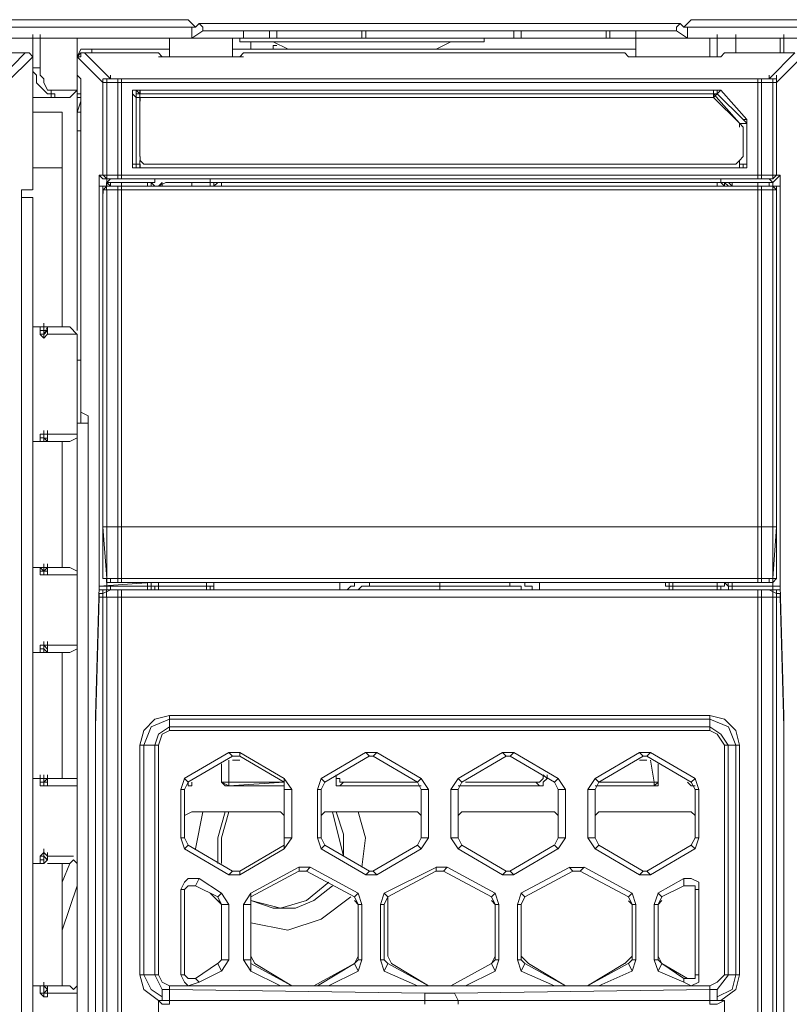
# Model space of a CAD drawing. Units: millimetres. Extents: x 0.38 to 6.48, y 2.23 to 7.3.
# Drawn here: x 0.56 to 0.73, y 3.72 to 3.94 of the extents above; entities that cross this region are included whole.
import ezdxf

# ---------------------------------------------------------------- set-up
doc = ezdxf.new("R2010")
doc.units = ezdxf.units.MM
doc.layers.add('Dahua', color=7, linetype='Continuous')

# ---------------------------------------------------------------- blocks, each defined once
blk = doc.blocks.new('IVSS7012_F')
at = {"lineweight": 0}
for points in [[(0.3951, 3.93942), (0.91176, 3.93942), (0.91176, 3.94359), (0.8826, 3.94359)], [(0.59677, 3.94192), (0.5951, 3.94359), (0.5351, 3.94359), (0.53343, 3.94192)], [(0.7701, 3.94192), (0.76843, 3.94359), (0.70843, 3.94359), (0.70677, 3.94192)], [(0.53427, 3.93942), (0.53427, 3.94192), (0.59593, 3.94192), (0.59593, 3.93942)], [(0.59594, 3.94192), (0.59677, 3.94192), (0.5976, 3.94276)], [(0.59843, 3.94109), (0.59843, 3.94192), (0.59759, 3.94275)], [(0.5976, 3.94276), (0.70593, 3.94276)], [(0.70593, 3.94275), (0.70509, 3.94192), (0.70509, 3.94109)], [(0.70593, 3.94276), (0.70677, 3.94192), (0.7076, 3.94192)], [(0.7076, 3.93942), (0.7076, 3.94192), (0.76927, 3.94192), (0.76927, 3.93942)], [(0.56176, 3.93942), (0.56176, 3.93276), (0.5601, 3.93276), (0.5601, 3.93942), (0.55593, 3.93942), (0.54093, 3.93942), (0.54093, 3.93526), (0.54093, 3.93942)], [(0.5601, 3.93942), (0.5601, 3.94026)], [(0.5601, 3.93942), (0.5701, 3.93942), (0.5701, 3.92776)], [(0.56259, 3.93942), (0.56176, 3.93942)], [(0.56177, 3.93942), (0.56177, 3.94026)], [(0.57093, 3.93942), (0.5701, 3.93942)], [(0.58843, 3.93526), (0.59093, 3.93526), (0.59093, 3.93942)], [(0.59594, 3.93942), (0.59844, 3.94109)], [(0.59843, 3.94109), (0.7051, 3.94109)], [(0.6051, 3.93942), (0.6051, 3.93526), (0.6076, 3.93526)], [(0.60677, 3.93942), (0.60594, 3.93942)], [(0.60676, 3.93526), (0.6076, 3.93609), (0.69343, 3.93609), (0.69426, 3.93526), (0.69593, 3.93526), (0.69593, 3.94109)], [(0.6076, 3.93942), (0.6076, 3.94109)], [(0.61343, 3.94109), (0.61343, 3.93942)], [(0.6151, 3.93942), (0.6151, 3.94109)], [(0.63426, 3.93942), (0.63426, 3.94109)], [(0.6351, 3.93942), (0.6351, 3.94109)], [(0.66843, 3.94109), (0.66843, 3.93942)], [(0.6701, 3.93942), (0.6701, 3.94109)], [(0.68926, 3.93942), (0.68926, 3.94109)], [(0.6901, 3.93942), (0.6901, 3.94109)], [(0.7051, 3.94109), (0.7076, 3.93942)], [(0.7126, 3.93942), (0.7126, 3.93526)], [(0.71427, 3.94026), (0.71427, 3.93942), (0.71343, 3.93942)], [(0.7351, 3.93942), (0.7351, 3.93276), (0.73343, 3.93276), (0.73343, 3.93942), (0.72926, 3.93942), (0.71427, 3.93942), (0.71427, 3.93526), (0.71427, 3.93942)], [(0.71843, 3.93942), (0.71843, 3.94026)], [(0.71843, 3.93942), (0.71843, 3.93609)], [(0.72843, 3.93942), (0.72843, 3.93609)], [(0.72926, 3.94026), (0.72926, 3.93942), (0.72926, 3.93609)], [(0.57177, 3.93692), (0.57094, 3.93692), (0.5701, 3.93526)], [(0.57176, 3.93692), (0.59093, 3.93692)], [(0.57343, 3.93692), (0.57343, 3.93609)], [(0.6051, 3.93692), (0.69593, 3.93692)], [(0.60677, 3.93859), (0.6076, 3.93859)], [(0.66093, 3.93859), (0.6076, 3.93859)], [(0.60926, 3.93692), (0.60926, 3.93859)], [(0.61427, 3.93859), (0.6176, 3.93692)], [(0.6151, 3.93776), (0.61427, 3.93776), (0.61427, 3.93692)], [(0.65094, 3.93692), (0.65427, 3.93859)], [(0.66094, 3.93859), (0.66177, 3.93859)], [(0.54176, 3.93526), (0.54176, 3.93609), (0.55843, 3.93609), (0.5526, 3.93026)], [(0.55427, 3.92942), (0.5601, 3.93526), (0.5601, 3.90526)], [(0.5701, 3.93526), (0.57093, 3.93609)], [(0.57177, 3.93609), (0.57093, 3.93609), (0.57093, 3.93526), (0.5701, 3.93526)], [(0.5751, 3.90859), (0.57593, 3.90859), (0.57677, 3.90859), (0.57927, 3.90859), (0.72426, 3.90859), (0.72677, 3.90859), (0.7276, 3.90859), (0.7276, 3.92942), (0.72677, 3.92942), (0.72426, 3.92942), (0.57927, 3.92942), (0.57677, 3.92942), (0.57593, 3.92942), (0.5701, 3.93526), (0.5701, 3.93109), (0.57093, 3.93026), (0.57093, 3.85776)], [(0.5701, 3.87359), (0.5701, 3.92276), (0.5701, 3.93526)], [(0.5776, 3.93026), (0.57176, 3.93609), (0.58843, 3.93609), (0.58927, 3.93526)], [(0.58926, 3.93526), (0.5901, 3.93526)], [(0.5901, 3.93526), (0.60593, 3.93526)], [(0.60676, 3.93525), (0.60593, 3.93525)], [(0.6951, 3.93525), (0.69426, 3.93525)], [(0.6951, 3.93526), (0.71343, 3.93526)], [(0.71343, 3.93526), (0.7151, 3.93526)], [(0.7151, 3.93526), (0.71593, 3.93609), (0.73176, 3.93609), (0.72593, 3.93026)], [(0.7276, 3.92942), (0.73343, 3.93526), (0.73343, 3.90526)], [(0.5651, 3.92608), (0.56426, 3.92608), (0.56426, 3.92691), (0.56343, 3.92691), (0.56176, 3.92858), (0.56093, 3.92941), (0.56093, 3.93108), (0.5601, 3.93191), (0.5601, 3.93275)], [(0.56176, 3.93275), (0.56176, 3.93109), (0.56259, 3.93025), (0.56259, 3.92942), (0.56343, 3.92775)], [(0.57593, 3.92942), (0.57593, 3.93025)], [(0.57677, 3.93026), (0.57594, 3.93026)], [(0.57676, 3.93025), (0.5776, 3.93025)], [(0.57677, 3.92942), (0.57677, 3.93025), (0.5776, 3.93025)], [(0.72593, 3.93109), (0.72593, 3.93026), (0.72343, 3.93026), (0.5801, 3.93026), (0.5776, 3.93026), (0.5776, 3.93109)], [(0.5776, 3.93026), (0.5776, 3.93109)], [(0.5776, 3.93026), (0.5776, 3.93109)], [(0.57927, 3.92942), (0.57927, 3.93025), (0.5801, 3.93025)], [(0.5801, 3.90776), (0.5801, 3.93026)], [(0.72343, 3.90776), (0.72343, 3.93026)], [(0.72427, 3.92942), (0.72427, 3.93025), (0.72343, 3.93025)], [(0.72677, 3.93026), (0.72593, 3.93026)], [(0.72677, 3.92942), (0.72677, 3.93025), (0.72593, 3.93025)], [(0.7276, 3.93025), (0.72676, 3.93025)], [(0.7276, 3.93026), (0.7276, 3.93109)], [(0.7276, 3.92942), (0.7276, 3.93025)], [(0.57593, 3.90859), (0.57593, 3.92942)], [(0.57677, 3.90859), (0.57677, 3.92942)], [(0.57927, 3.92942), (0.57927, 3.90859)], [(0.72426, 3.90859), (0.72426, 3.92942)], [(0.72677, 3.92942), (0.72677, 3.90859)], [(0.56426, 3.92609), (0.5601, 3.92609)], [(0.56343, 3.92776), (0.5701, 3.92776), (0.56843, 3.92609), (0.5651, 3.92609)], [(0.56343, 3.92775), (0.56426, 3.92775), (0.56426, 3.92692), (0.56509, 3.92692), (0.56509, 3.92609), (0.56593, 3.92609)], [(0.57093, 3.92692), (0.5701, 3.92692)], [(0.57093, 3.92609), (0.5701, 3.92609)], [(0.72093, 3.91026), (0.72093, 3.92026), (0.72093, 3.92109), (0.72093, 3.92026), (0.72093, 3.91026), (0.5826, 3.91026), (0.5826, 3.92776), (0.71343, 3.92776), (0.71343, 3.92692), (0.71343, 3.92609), (0.71926, 3.92026), (0.71343, 3.92692), (0.71343, 3.92609)], [(0.5826, 3.92775), (0.5826, 3.92692), (0.58343, 3.92609), (0.58343, 3.92692), (0.58426, 3.92692)], [(0.5826, 3.92775), (0.58343, 3.92775), (0.58426, 3.92692), (0.58343, 3.92692)], [(0.58343, 3.92609), (0.58343, 3.92692)], [(0.58343, 3.92692), (0.58343, 3.92609)], [(0.58426, 3.91026), (0.58426, 3.91109), (0.58343, 3.91109), (0.58343, 3.92609), (0.5851, 3.92609), (0.7126, 3.92609)], [(0.58344, 3.92692), (0.58344, 3.92609), (0.58344, 3.92692), (0.58344, 3.92776)], [(0.58426, 3.92776), (0.58426, 3.92692), (0.71343, 3.92692), (0.71343, 3.92776)], [(0.58426, 3.92692), (0.58426, 3.92526), (0.58426, 3.91276)], [(0.58427, 3.92692), (0.58427, 3.92776)], [(0.5851, 3.92609), (0.58427, 3.92609), (0.58427, 3.92526)], [(0.71343, 3.92609), (0.7126, 3.92609)], [(0.71343, 3.92775), (0.7151, 3.92775)], [(0.71427, 3.92692), (0.71343, 3.92609)], [(0.71427, 3.92692), (0.71343, 3.92609)], [(0.71427, 3.92692), (0.71427, 3.92776)], [(0.71427, 3.92692), (0.7151, 3.92776)], [(0.71427, 3.92692), (0.71427, 3.92776)], [(0.71427, 3.92692), (0.7201, 3.92109)], [(0.7151, 3.92776), (0.72093, 3.92109)], [(0.57094, 3.92526), (0.5701, 3.92276)], [(0.5701, 3.92359), (0.5701, 3.92276), (0.57093, 3.92276)], [(0.5601, 3.92276), (0.56676, 3.92276), (0.56676, 3.87442)], [(0.71926, 3.92026), (0.71926, 3.91942)], [(0.7201, 3.91942), (0.71927, 3.92026)], [(0.72093, 3.92109), (0.7201, 3.92109)], [(0.72093, 3.92026), (0.7201, 3.92109)], [(0.7201, 3.91276), (0.7201, 3.91942)], [(0.72091, 3.92025), (0.72091, 3.92109)], [(0.72093, 3.92025), (0.72093, 3.92109)], [(0.72093, 3.92025), (0.72093, 3.92109)], [(0.72093, 3.92026), (0.72093, 3.91109)], [(0.58427, 3.91276), (0.58427, 3.91192), (0.5851, 3.91109)], [(0.71843, 3.91109), (0.71927, 3.91192), (0.7201, 3.91276)], [(0.5601, 3.91026), (0.56676, 3.91026)], [(0.58426, 3.91025), (0.5826, 3.91025), (0.5826, 3.91109), (0.58343, 3.91109), (0.58343, 3.91192)], [(0.58343, 3.91109), (0.58343, 3.91192)], [(0.58343, 3.91109), (0.58343, 3.91025)], [(0.58426, 3.91025), (0.58343, 3.91025), (0.58343, 3.91109)], [(0.58344, 3.91026), (0.58427, 3.91026), (0.58427, 3.91109)], [(0.71926, 3.91192), (0.71926, 3.91026), (0.7201, 3.91026), (0.58426, 3.91026), (0.58426, 3.91192)], [(0.71843, 3.91109), (0.5851, 3.91109)], [(0.72093, 3.91109), (0.71926, 3.91109)], [(0.71926, 3.91025), (0.7201, 3.91025)], [(0.7201, 3.91025), (0.7201, 3.91109), (0.72093, 3.91109)], [(0.72093, 3.91109), (0.72093, 3.91192)], [(0.57677, 3.90692), (0.57677, 3.90775), (0.57593, 3.90775), (0.5751, 3.90859), (0.5751, 3.90775)], [(0.57593, 3.90859), (0.57593, 3.90942)], [(0.57594, 3.90859), (0.57677, 3.90776), (0.57677, 3.90859)], [(0.5776, 3.90775), (0.57677, 3.90775), (0.57677, 3.90859)], [(0.57927, 3.90859), (0.57927, 3.90775), (0.5801, 3.90775)], [(0.72343, 3.90775), (0.72427, 3.90775), (0.72427, 3.90859)], [(0.72593, 3.90776), (0.72677, 3.90776), (0.7276, 3.90859)], [(0.72677, 3.90859), (0.72677, 3.90775), (0.72593, 3.90775)], [(0.72677, 3.90692), (0.7276, 3.90776), (0.72843, 3.90859)], [(0.72843, 3.90859), (0.7276, 3.90859)], [(0.72843, 3.90859), (0.72843, 3.90775)], [(0.5751, 3.81609), (0.58676, 3.81609), (0.58676, 3.81692), (0.5751, 3.81609), (0.5751, 3.90609), (0.58593, 3.90609), (0.58593, 3.90692), (0.57677, 3.90692), (0.5776, 3.90776), (0.5801, 3.90776), (0.72343, 3.90776), (0.72593, 3.90776), (0.72677, 3.90692), (0.7176, 3.90692), (0.7176, 3.90609), (0.72843, 3.90609), (0.72843, 3.81609)], [(0.5751, 3.90609), (0.5751, 3.90775)], [(0.57677, 3.90609), (0.57593, 3.90609), (0.57593, 3.90443)], [(0.57594, 3.90526), (0.57677, 3.90609)], [(0.57677, 3.90609), (0.57594, 3.90526), (0.57594, 3.90443)], [(0.57675, 3.90609), (0.57675, 3.90692)], [(0.57676, 3.90775), (0.5776, 3.90775)], [(0.57676, 3.90526), (0.57676, 3.90609), (0.57759, 3.90609), (0.57676, 3.90609)], [(0.57677, 3.90609), (0.57677, 3.90692)], [(0.57677, 3.90609), (0.57677, 3.90692)], [(0.5776, 3.90692), (0.5776, 3.90609), (0.5801, 3.90609), (0.5801, 3.82942), (0.5801, 3.81776), (0.72343, 3.81776), (0.72343, 3.81692)], [(0.57926, 3.90526), (0.57926, 3.90609), (0.58009, 3.90609)], [(0.72343, 3.90692), (0.72343, 3.90609), (0.72593, 3.90609), (0.72343, 3.90609), (0.5801, 3.90609)], [(0.5801, 3.90609), (0.5801, 3.90692)], [(0.58593, 3.90692), (0.5876, 3.90692)], [(0.58593, 3.90609), (0.58677, 3.90609)], [(0.5876, 3.90609), (0.58676, 3.90692), (0.58676, 3.90609), (0.58676, 3.90692), (0.5876, 3.90692), (0.5876, 3.90776)], [(0.58676, 3.90609), (0.58676, 3.90692)], [(0.5876, 3.90692), (0.58677, 3.90692)], [(0.59008, 3.90692), (0.58841, 3.90609)], [(0.58844, 3.90609), (0.58927, 3.90692)], [(0.58927, 3.90609), (0.58927, 3.90692)], [(0.5901, 3.90692), (0.6001, 3.90692), (0.6001, 3.90776)], [(0.59593, 3.90609), (0.59593, 3.90692)], [(0.60093, 3.90609), (0.60093, 3.90692), (0.6001, 3.90692), (0.6026, 3.90692)], [(0.60093, 3.90609), (0.6001, 3.90609), (0.6001, 3.90692)], [(0.6026, 3.90609), (0.6026, 3.90692), (0.60177, 3.90692), (0.60093, 3.90609)], [(0.6026, 3.90692), (0.71427, 3.90692), (0.7151, 3.90692)], [(0.71508, 3.90692), (0.71425, 3.90692)], [(0.71427, 3.90692), (0.71427, 3.90609)], [(0.7176, 3.90692), (0.7151, 3.90692), (0.7151, 3.90775)], [(0.71677, 3.90609), (0.71593, 3.90692), (0.7151, 3.90692), (0.71593, 3.90609), (0.71593, 3.90692)], [(0.7151, 3.90692), (0.71677, 3.90692), (0.7176, 3.90609)], [(0.7176, 3.90609), (0.7176, 3.90692)], [(0.72343, 3.90609), (0.72343, 3.90692)], [(0.72343, 3.81776), (0.72343, 3.82942), (0.72343, 3.90609)], [(0.72426, 3.90526), (0.72426, 3.90609), (0.72343, 3.90609)], [(0.72593, 3.90609), (0.72593, 3.90692)], [(0.72676, 3.90526), (0.72676, 3.90609), (0.72593, 3.90609), (0.72676, 3.90609)], [(0.72677, 3.90609), (0.72677, 3.90692)], [(0.72677, 3.90609), (0.72677, 3.90692)], [(0.72677, 3.90609), (0.72677, 3.90692)], [(0.72677, 3.90609), (0.72677, 3.90692)], [(0.72677, 3.90609), (0.72677, 3.90692)], [(0.72677, 3.90692), (0.72677, 3.90609)], [(0.72677, 3.90609), (0.7276, 3.90526)], [(0.7276, 3.90526), (0.7276, 3.90609), (0.72677, 3.90609)], [(0.7276, 3.90443), (0.7276, 3.90609), (0.72677, 3.90609)], [(0.72843, 3.90775), (0.72843, 3.90609)], [(0.55758, 3.90526), (0.56008, 3.90526)], [(0.5576, 3.90526), (0.5576, 3.78442), (0.5576, 3.78526)], [(0.5576, 3.90359), (0.5601, 3.90359), (0.5601, 3.29192), (0.5576, 3.29192)], [(0.57591, 3.90442), (0.57591, 3.90526)], [(0.57593, 3.83609), (0.57593, 3.85026), (0.57593, 3.88442), (0.57593, 3.90442), (0.57593, 3.85026), (0.57593, 3.83609), (0.57593, 3.83692)], [(0.57677, 3.82942), (0.57677, 3.90526)], [(0.72426, 3.90526), (0.57927, 3.90526)], [(0.7276, 3.81859), (0.7276, 3.81776), (0.72426, 3.81776), (0.72426, 3.82942), (0.72426, 3.90526)], [(0.72677, 3.90526), (0.72426, 3.90526)], [(0.72677, 3.90526), (0.72677, 3.82942), (0.72677, 3.81776), (0.7276, 3.82942), (0.7276, 3.89109), (0.7276, 3.89192)], [(0.7276, 3.90526), (0.72677, 3.90526)], [(0.7276, 3.89109), (0.7276, 3.90442), (0.7276, 3.90526)], [(0.7276, 3.90526), (0.7276, 3.82942)], [(0.5626, 3.87442), (0.5626, 3.87525)], [(0.5601, 3.87442), (0.56843, 3.87442)], [(0.56176, 3.87359), (0.56176, 3.87442), (0.56176, 3.87359), (0.5626, 3.87359), (0.5626, 3.87442)], [(0.5701, 3.85276), (0.5701, 3.87276), (0.56343, 3.87276), (0.5626, 3.87192), (0.5626, 3.87276), (0.56176, 3.87276)], [(0.56177, 3.87359), (0.56177, 3.87442)], [(0.5626, 3.87192), (0.56177, 3.87275), (0.56177, 3.87358)], [(0.56343, 3.87276), (0.56343, 3.87359), (0.56343, 3.87442), (0.5626, 3.87276)], [(0.56343, 3.87359), (0.56343, 3.87442), (0.5626, 3.87442)], [(0.5626, 3.87358), (0.5626, 3.87275)], [(0.5626, 3.87192), (0.5626, 3.87275)], [(0.5626, 3.87191), (0.5626, 3.87275)], [(0.56343, 3.87275), (0.56343, 3.87359)], [(0.5701, 3.87275), (0.56843, 3.87442)], [(0.57093, 3.85776), (0.57093, 3.85526)], [(0.57093, 3.85276), (0.57093, 3.85526), (0.5726, 3.85442)], [(0.5726, 3.85276), (0.5701, 3.85276), (0.5701, 3.34276)], [(0.5726, 3.85109), (0.5726, 3.85442)], [(0.5626, 3.85025), (0.5626, 3.85109)], [(0.5726, 3.34442), (0.5726, 3.85109)], [(0.5601, 3.84859), (0.5626, 3.84859), (0.5626, 3.84942)], [(0.56176, 3.85026), (0.5626, 3.85026)], [(0.56176, 3.84942), (0.56176, 3.85026), (0.5626, 3.85026)], [(0.56843, 3.84859), (0.56343, 3.84859), (0.5626, 3.84942), (0.56176, 3.84942), (0.56176, 3.84859), (0.56176, 3.84942)], [(0.56343, 3.84941), (0.5626, 3.84941), (0.5626, 3.85025)], [(0.5626, 3.84941), (0.5626, 3.85025)], [(0.5626, 3.85025), (0.56343, 3.85025), (0.56343, 3.84942)], [(0.5626, 3.84859), (0.5626, 3.84942)], [(0.56343, 3.84859), (0.5626, 3.84859)], [(0.56343, 3.84859), (0.56343, 3.84942), (0.56343, 3.85026), (0.5701, 3.85026)], [(0.56676, 3.82026), (0.56676, 3.84859)], [(0.56843, 3.84859), (0.5701, 3.84942)], [(0.7276, 3.84359), (0.7276, 3.84442)], [(0.57593, 3.82942), (0.57593, 3.83609)], [(0.57593, 3.83609), (0.57593, 3.83526)], [(0.57593, 3.83609), (0.57593, 3.83442)], [(0.57593, 3.83442), (0.57593, 3.83525)], [(0.57593, 3.82942), (0.7276, 3.82942)], [(0.57593, 3.82942), (0.57677, 3.81776), (0.57677, 3.82942)], [(0.7276, 3.82942), (0.7276, 3.81776)], [(0.5601, 3.82026), (0.56843, 3.82026)], [(0.56176, 3.81859), (0.5626, 3.81859), (0.5626, 3.81942), (0.56176, 3.81942), (0.56176, 3.82026), (0.5626, 3.81942), (0.56176, 3.81942)], [(0.56176, 3.81942), (0.56176, 3.82026)], [(0.5626, 3.81859), (0.56176, 3.81859), (0.56176, 3.81942)], [(0.5626, 3.82026), (0.5626, 3.82109)], [(0.56343, 3.81942), (0.56343, 3.82026), (0.5626, 3.81942), (0.5626, 3.82026)], [(0.5626, 3.81942), (0.5626, 3.82026)], [(0.5626, 3.81942), (0.5626, 3.82026)], [(0.5626, 3.81858), (0.5626, 3.81941), (0.5626, 3.82025)], [(0.56343, 3.82025), (0.5626, 3.82025)], [(0.5626, 3.81942), (0.56344, 3.81942)], [(0.5626, 3.81859), (0.5626, 3.81942)], [(0.5626, 3.81859), (0.5626, 3.81942)], [(0.56343, 3.81942), (0.56343, 3.81859), (0.5626, 3.81859)], [(0.56343, 3.81942), (0.56343, 3.82025)], [(0.56343, 3.81859), (0.56343, 3.81942)], [(0.56344, 3.81942), (0.56344, 3.82026)], [(0.5701, 3.81942), (0.56843, 3.82026)], [(0.5701, 3.81859), (0.56343, 3.81859)], [(0.57593, 3.81776), (0.57593, 3.81859)], [(0.57593, 3.81776), (0.57676, 3.81776)], [(0.57593, 3.81776), (0.57677, 3.81776), (0.57677, 3.81692)], [(0.5776, 3.81692), (0.57677, 3.81692), (0.57677, 3.81776), (0.57677, 3.81859)], [(0.5776, 3.81692), (0.5776, 3.81776)], [(0.5776, 3.81692), (0.5776, 3.81776)], [(0.5801, 3.81692), (0.57927, 3.81692), (0.57927, 3.81776), (0.5801, 3.81776)], [(0.5801, 3.81776), (0.5801, 3.81692)], [(0.72343, 3.81776), (0.72427, 3.81776), (0.72427, 3.81692), (0.72343, 3.81692)], [(0.72676, 3.81776), (0.72676, 3.81692), (0.72593, 3.81692), (0.72676, 3.81692), (0.7276, 3.81776), (0.7276, 3.81859)], [(0.72677, 3.81859), (0.72677, 3.81776), (0.72677, 3.81692), (0.72593, 3.81692)], [(0.72593, 3.81692), (0.72593, 3.81776)], [(0.5751, 3.81609), (0.57426, 3.78692)], [(0.5751, 3.81609), (0.5751, 3.81525), (0.57677, 3.81525)], [(0.57676, 3.81526), (0.57593, 3.81526), (0.57593, 3.81442), (0.5751, 3.81442), (0.5751, 3.81359)], [(0.5776, 3.81609), (0.5776, 3.81526), (0.57593, 3.81442)], [(0.57676, 3.81692), (0.5776, 3.81692)], [(0.57676, 3.81359), (0.57676, 3.81526), (0.5776, 3.81526)], [(0.57677, 3.81692), (0.57677, 3.81609)], [(0.57677, 3.81609), (0.57677, 3.81525)], [(0.72677, 3.81526), (0.57677, 3.81526)], [(0.5776, 3.81692), (0.72593, 3.81692)], [(0.5776, 3.81526), (0.5776, 3.81609)], [(0.57926, 3.81359), (0.57926, 3.81526), (0.5801, 3.81526)], [(0.5801, 3.35609), (0.5801, 3.81526)], [(0.58593, 3.81609), (0.58593, 3.81692)], [(0.58593, 3.81609), (0.58593, 3.81526)], [(0.58593, 3.81525), (0.58677, 3.81525), (0.58677, 3.81609), (0.58593, 3.81609)], [(0.58676, 3.81609), (0.58676, 3.81692)], [(0.58676, 3.81692), (0.58676, 3.81609)], [(0.58843, 3.81525), (0.5876, 3.81525), (0.5876, 3.81609), (0.58676, 3.81609)], [(0.58843, 3.81525), (0.58843, 3.81609), (0.58677, 3.81609), (0.58677, 3.81692)], [(0.58677, 3.81525), (0.58677, 3.81609)], [(0.59926, 3.81609), (0.59926, 3.81609), (0.59926, 3.81526), (0.58843, 3.81526), (0.58843, 3.81609), (0.59926, 3.81609), (0.60093, 3.81609), (0.60093, 3.81692)], [(0.58843, 3.81609), (0.58843, 3.81692)], [(0.58843, 3.81526), (0.58843, 3.81609)], [(0.59926, 3.81609), (0.59926, 3.81692)], [(0.59926, 3.81692), (0.59926, 3.81609)], [(0.60093, 3.81609), (0.60093, 3.81692)], [(0.60093, 3.81692), (0.60093, 3.81609)], [(0.62926, 3.81692), (0.62926, 3.81526)], [(0.63093, 3.81526), (0.63176, 3.81609), (0.63259, 3.81609)], [(0.63259, 3.81692), (0.63259, 3.81609)], [(0.63259, 3.81526), (0.63343, 3.81526), (0.63426, 3.81609), (0.63593, 3.81609)], [(0.63593, 3.81692), (0.63593, 3.81609)], [(0.63593, 3.81609), (0.65177, 3.81609), (0.6676, 3.81609)], [(0.65177, 3.81609), (0.65177, 3.81692), (0.65177, 3.81526)], [(0.66759, 3.81609), (0.66759, 3.81692)], [(0.66759, 3.81609), (0.67009, 3.81609), (0.67009, 3.81526), (0.67093, 3.81526)], [(0.67093, 3.81692), (0.67093, 3.81609)], [(0.67093, 3.81609), (0.67259, 3.81609), (0.67259, 3.81526)], [(0.67426, 3.81526), (0.67426, 3.81692)], [(0.70343, 3.81609), (0.7026, 3.81609), (0.7026, 3.81692)], [(0.70427, 3.81692), (0.70427, 3.81609), (0.70343, 3.81609), (0.70343, 3.81526), (0.70343, 3.81609), (0.70343, 3.81692)], [(0.70343, 3.81692), (0.70343, 3.81609)], [(0.7151, 3.81526), (0.71427, 3.81526), (0.70427, 3.81526), (0.70427, 3.81609), (0.71427, 3.81609), (0.71427, 3.81692)], [(0.70427, 3.81609), (0.70427, 3.81692)], [(0.72926, 3.78692), (0.72843, 3.81609), (0.71676, 3.81609), (0.71593, 3.81692)], [(0.71677, 3.81609), (0.71677, 3.81525), (0.71593, 3.81525)], [(0.7176, 3.81609), (0.71677, 3.81609), (0.71677, 3.81525)], [(0.7176, 3.81692), (0.7176, 3.81609)], [(0.7176, 3.81525), (0.7176, 3.81609)], [(0.72343, 3.35609), (0.72343, 3.81526)], [(0.72426, 3.81359), (0.72426, 3.81526), (0.72343, 3.81526)], [(0.7276, 3.81359), (0.7276, 3.81442), (0.72593, 3.81526), (0.72676, 3.81526), (0.72676, 3.81359)], [(0.72843, 3.81359), (0.72843, 3.81442), (0.7276, 3.81442), (0.7276, 3.81526), (0.72676, 3.81526)], [(0.72677, 3.81609), (0.72677, 3.81692)], [(0.72677, 3.81525), (0.72677, 3.81609)], [(0.72843, 3.81609), (0.72843, 3.81525), (0.7276, 3.81525)], [(0.72926, 3.78442), (0.72843, 3.81359), (0.5751, 3.81359), (0.57426, 3.78442)], [(0.57593, 3.81359), (0.57593, 3.81442)], [(0.57593, 3.35442), (0.57677, 3.35442), (0.57677, 3.81359)], [(0.57593, 3.35359), (0.57593, 3.81359)], [(0.57927, 3.81359), (0.57927, 3.35609), (0.72426, 3.35609), (0.72426, 3.81359)], [(0.7276, 3.81359), (0.7276, 3.35442), (0.72677, 3.35442), (0.72426, 3.35526)], [(0.72677, 3.81359), (0.72677, 3.35442)], [(0.5601, 3.80109), (0.5626, 3.80109), (0.5626, 3.80192)], [(0.56176, 3.80276), (0.5626, 3.80276), (0.56343, 3.80276), (0.56343, 3.80192), (0.56343, 3.80276), (0.5701, 3.80276)], [(0.56176, 3.80192), (0.56176, 3.80276), (0.5626, 3.80276)], [(0.56843, 3.80109), (0.56343, 3.80109), (0.5626, 3.80192), (0.56176, 3.80192), (0.56176, 3.80109), (0.56176, 3.80192)], [(0.5626, 3.80276), (0.5626, 3.80359)], [(0.5626, 3.80276), (0.5626, 3.80359)], [(0.5626, 3.80275), (0.5626, 3.80191)], [(0.56343, 3.80191), (0.5626, 3.80275)], [(0.5626, 3.80109), (0.5626, 3.80192)], [(0.56343, 3.80276), (0.56343, 3.80359), (0.56343, 3.80276), (0.56343, 3.80192), (0.56343, 3.80109), (0.56343, 3.80192)], [(0.56343, 3.80192), (0.56343, 3.80109)], [(0.56344, 3.80192), (0.56344, 3.80276)], [(0.56843, 3.80109), (0.5701, 3.80192)], [(0.56343, 3.80109), (0.5626, 3.80109)], [(0.56676, 3.77276), (0.56676, 3.80109)], [(0.57427, 3.78692), (0.57427, 3.78525)], [(0.57427, 3.78692), (0.57427, 3.78609)], [(0.59093, 3.78692), (0.5876, 3.78609), (0.5851, 3.78359), (0.58426, 3.78026)], [(0.59093, 3.78609), (0.58676, 3.78442), (0.5851, 3.78026)], [(0.59093, 3.78609), (0.7126, 3.78609)], [(0.71927, 3.78026), (0.71844, 3.78359), (0.71594, 3.78609), (0.7126, 3.78692)], [(0.71844, 3.78026), (0.71677, 3.78442), (0.7126, 3.78609)], [(0.72926, 3.78526), (0.72926, 3.78692)], [(0.72926, 3.78609), (0.72926, 3.78692)], [(0.5576, 3.29442), (0.5576, 3.78442)], [(0.57426, 3.78442), (0.57426, 3.78192)], [(0.57427, 3.78525), (0.57427, 3.78359)], [(0.59093, 3.78442), (0.58843, 3.78276), (0.5876, 3.78026)], [(0.59093, 3.78442), (0.7126, 3.78442), (0.7151, 3.78276), (0.71676, 3.78026), (0.71676, 3.72859)], [(0.72926, 3.78192), (0.72926, 3.78442)], [(0.72927, 3.78359), (0.72927, 3.78526)], [(0.57343, 3.33359), (0.57343, 3.33276), (0.57343, 3.33192), (0.57343, 3.33109), (0.57343, 3.33026), (0.57343, 3.32942), (0.57343, 3.32859), (0.57426, 3.32776), (0.57426, 3.32692), (0.57426, 3.32609), (0.57426, 3.32526), (0.57426, 3.32442), (0.57426, 3.32359), (0.57426, 3.32276), (0.57426, 3.32192), (0.57426, 3.78109), (0.57426, 3.78192), (0.57426, 3.26776)], [(0.57426, 3.78109), (0.57426, 3.78359)], [(0.59093, 3.78359), (0.58926, 3.78276), (0.58843, 3.78026)], [(0.71593, 3.78026), (0.71426, 3.78276), (0.7126, 3.78359)], [(0.7301, 3.30526), (0.7301, 3.30609), (0.7301, 3.30692), (0.7301, 3.30776), (0.7301, 3.30859), (0.7301, 3.30942), (0.7301, 3.31026), (0.7301, 3.31192), (0.72926, 3.31192), (0.72926, 3.31276), (0.72926, 3.31359), (0.72926, 3.31442), (0.72926, 3.31526), (0.72926, 3.31692), (0.72926, 3.31776), (0.72926, 3.31942), (0.72926, 3.32026), (0.72926, 3.32192), (0.72926, 3.78109), (0.72926, 3.78192), (0.72926, 3.26776)], [(0.72927, 3.78109), (0.72927, 3.78359)], [(0.5851, 3.72859), (0.5851, 3.78026)], [(0.5876, 3.72859), (0.5876, 3.78026)], [(0.71843, 3.78026), (0.71843, 3.72859)], [(0.59424, 3.77276), (0.60424, 3.77859)], [(0.59507, 3.77192), (0.60507, 3.77776)], [(0.61677, 3.77192), (0.60426, 3.77192), (0.60426, 3.77109), (0.61677, 3.77192), (0.60676, 3.77776), (0.60676, 3.77859), (0.61677, 3.77276), (0.61677, 3.77192)], [(0.60426, 3.77859), (0.6051, 3.77776)], [(0.60676, 3.77859), (0.60426, 3.77859)], [(0.60676, 3.77776), (0.6051, 3.77776)], [(0.62507, 3.77276), (0.63507, 3.77859)], [(0.6259, 3.77192), (0.6359, 3.77776)], [(0.6476, 3.77109), (0.62926, 3.77109), (0.6301, 3.77192), (0.64676, 3.77192), (0.63676, 3.77776), (0.6376, 3.77859), (0.6476, 3.77276), (0.64676, 3.77192)], [(0.63759, 3.77859), (0.63509, 3.77859)], [(0.6351, 3.77859), (0.63593, 3.77776)], [(0.63676, 3.77776), (0.63593, 3.77776)], [(0.6559, 3.77276), (0.6659, 3.77859)], [(0.65674, 3.77192), (0.66674, 3.77775)], [(0.66593, 3.77859), (0.66676, 3.77776)], [(0.66843, 3.77859), (0.66594, 3.77859)], [(0.6676, 3.77775), (0.66677, 3.77775)], [(0.68674, 3.77275), (0.69674, 3.77859)], [(0.68757, 3.77192), (0.69757, 3.77775)], [(0.69676, 3.77859), (0.6976, 3.77776)], [(0.69927, 3.77859), (0.69677, 3.77859)], [(0.69844, 3.77775), (0.6976, 3.77775)], [(0.60426, 3.77692), (0.60426, 3.77192)], [(0.6051, 3.77692), (0.60676, 3.77692)], [(0.69676, 3.77692), (0.69843, 3.77692)], [(0.7001, 3.77192), (0.69926, 3.77692)], [(0.70093, 3.77276), (0.70093, 3.77609), (0.70093, 3.77276), (0.70093, 3.77359)], [(0.56176, 3.77109), (0.5626, 3.77109), (0.5626, 3.77192), (0.56176, 3.77192), (0.56176, 3.77276), (0.56176, 3.77359)], [(0.56176, 3.77276), (0.56176, 3.77192)], [(0.5626, 3.77276), (0.5626, 3.77192), (0.56343, 3.77276), (0.56343, 3.77359)], [(0.5626, 3.77276), (0.5626, 3.77359)], [(0.56343, 3.77275), (0.56343, 3.77359)], [(0.56344, 3.77276), (0.56344, 3.77359)], [(0.60426, 3.77192), (0.60259, 3.77192), (0.60259, 3.77276)], [(0.6026, 3.77276), (0.6026, 3.77359)], [(0.6026, 3.77276), (0.6026, 3.77192), (0.60426, 3.77109)], [(0.60261, 3.77276), (0.60261, 3.77193), (0.60344, 3.77109), (0.60427, 3.77109)], [(0.61843, 3.77026), (0.61676, 3.77276)], [(0.62509, 3.77276), (0.62426, 3.77026)], [(0.62843, 3.77359), (0.62843, 3.77276), (0.62927, 3.77276), (0.62927, 3.77192), (0.6301, 3.77192)], [(0.64926, 3.77026), (0.64759, 3.77276)], [(0.65593, 3.77276), (0.65426, 3.77026)], [(0.67343, 3.77192), (0.67427, 3.77192), (0.6751, 3.77276), (0.6751, 3.77359)], [(0.6751, 3.77359), (0.67593, 3.77276), (0.67593, 3.77359)], [(0.70009, 3.77192), (0.70093, 3.77192), (0.70093, 3.77276)], [(0.70011, 3.77109), (0.70094, 3.77109), (0.70094, 3.77276)], [(0.5601, 3.77276), (0.56843, 3.77276)], [(0.5626, 3.77109), (0.56176, 3.77109), (0.56176, 3.77192)], [(0.5626, 3.77109), (0.5626, 3.77192), (0.56344, 3.77192), (0.56344, 3.77276), (0.56344, 3.77192), (0.5626, 3.77192)], [(0.5626, 3.77108), (0.5626, 3.77191), (0.5626, 3.77275), (0.5626, 3.77191)], [(0.5626, 3.77275), (0.56343, 3.77275), (0.56343, 3.77192)], [(0.5626, 3.77109), (0.5626, 3.77192)], [(0.56343, 3.77109), (0.5626, 3.77109)], [(0.56343, 3.77109), (0.56343, 3.77192)], [(0.56343, 3.77109), (0.5701, 3.77109)], [(0.56843, 3.77276), (0.5701, 3.77276)], [(0.59426, 3.77276), (0.59343, 3.77026)], [(0.59426, 3.77276), (0.5951, 3.77192)], [(0.5951, 3.77192), (0.59426, 3.77026)], [(0.5951, 3.77109), (0.59593, 3.77109), (0.59593, 3.77192)], [(0.61676, 3.77026), (0.61676, 3.77192)], [(0.62593, 3.77192), (0.62509, 3.77026)], [(0.6251, 3.77276), (0.62593, 3.77192)], [(0.62843, 3.77276), (0.62843, 3.77109), (0.62927, 3.77109)], [(0.6476, 3.77026), (0.64676, 3.77192)], [(0.65593, 3.77276), (0.65676, 3.77192)], [(0.6576, 3.77192), (0.67343, 3.77192), (0.67426, 3.77109), (0.65593, 3.77109)], [(0.65676, 3.77192), (0.65593, 3.77026)], [(0.67427, 3.77109), (0.6751, 3.77109), (0.6751, 3.77192), (0.67593, 3.77276)], [(0.67843, 3.77025), (0.6776, 3.77192)], [(0.6801, 3.77025), (0.67843, 3.77275)], [(0.68677, 3.77275), (0.6851, 3.77025)], [(0.68676, 3.77276), (0.6876, 3.77192)], [(0.6876, 3.77192), (0.68677, 3.77025)], [(0.7001, 3.77192), (0.6876, 3.77192)], [(0.7001, 3.77109), (0.70094, 3.77192), (0.70094, 3.77275)], [(0.7001, 3.77109), (0.7001, 3.77192)], [(0.7001, 3.77109), (0.7001, 3.77192)], [(0.7076, 3.77192), (0.70843, 3.77109)], [(0.70927, 3.77025), (0.70843, 3.77192)], [(0.7101, 3.77025), (0.70927, 3.77275)], [(0.59593, 3.76526), (0.59426, 3.76442)], [(0.61593, 3.76526), (0.59593, 3.76526)], [(0.59843, 3.76526), (0.59676, 3.75692)], [(0.60343, 3.76526), (0.60176, 3.75942), (0.60176, 3.75359)], [(0.60426, 3.76526), (0.60259, 3.75942), (0.60259, 3.75359)], [(0.61676, 3.76442), (0.61593, 3.76526)], [(0.62593, 3.76526), (0.62509, 3.76442)], [(0.64676, 3.76526), (0.62593, 3.76526)], [(0.62759, 3.76526), (0.63009, 3.75526), (0.63009, 3.76026), (0.62843, 3.76526)], [(0.63426, 3.75276), (0.63509, 3.75943), (0.63343, 3.76526)], [(0.64759, 3.76442), (0.64676, 3.76526)], [(0.65676, 3.76526), (0.65593, 3.76442)], [(0.6776, 3.76526), (0.65676, 3.76526)], [(0.67843, 3.76442), (0.6776, 3.76525)], [(0.6876, 3.76525), (0.68677, 3.76442)], [(0.70843, 3.76526), (0.6876, 3.76526)], [(0.70927, 3.76442), (0.70843, 3.76525)], [(0.59343, 3.75942), (0.59426, 3.75692)], [(0.59426, 3.75942), (0.5951, 3.75776)], [(0.61674, 3.75775), (0.60674, 3.75192)], [(0.61676, 3.75692), (0.61843, 3.75942)], [(0.61676, 3.75776), (0.61676, 3.75942)], [(0.61677, 3.75692), (0.61677, 3.75776)], [(0.62426, 3.75942), (0.62509, 3.75692)], [(0.62509, 3.75942), (0.62593, 3.75776)], [(0.64674, 3.75775), (0.63674, 3.75192)], [(0.64676, 3.75776), (0.6476, 3.75942)], [(0.6476, 3.75692), (0.64676, 3.75776)], [(0.64759, 3.75692), (0.64926, 3.75942)], [(0.65426, 3.75942), (0.65593, 3.75692)], [(0.65593, 3.75942), (0.65676, 3.75776)], [(0.67757, 3.75775), (0.66757, 3.75192)], [(0.6776, 3.75775), (0.67843, 3.75942)], [(0.67843, 3.75692), (0.6776, 3.75776)], [(0.67843, 3.75692), (0.6801, 3.75942)], [(0.6851, 3.75942), (0.68677, 3.75692)], [(0.68677, 3.75942), (0.6876, 3.75775)], [(0.7084, 3.75775), (0.6984, 3.75192)], [(0.70843, 3.75775), (0.70927, 3.75942)], [(0.70926, 3.75692), (0.70843, 3.75776)], [(0.70927, 3.75692), (0.7101, 3.75942)], [(0.5601, 3.75359), (0.5626, 3.75359), (0.5626, 3.75442), (0.56176, 3.75442), (0.56176, 3.75359), (0.56176, 3.75442), (0.56176, 3.75526), (0.5626, 3.75609)], [(0.56176, 3.75526), (0.5626, 3.75526), (0.56343, 3.75442), (0.56343, 3.75526), (0.56926, 3.75526)], [(0.5626, 3.75609), (0.5626, 3.75692)], [(0.5626, 3.75526), (0.5626, 3.75609)], [(0.5626, 3.75609), (0.56343, 3.75526), (0.56343, 3.75442)], [(0.5626, 3.75525), (0.5626, 3.75441)], [(0.56343, 3.75441), (0.5626, 3.75525)], [(0.56343, 3.75442), (0.56343, 3.75525)], [(0.56344, 3.75442), (0.56344, 3.75526)], [(0.61674, 3.75692), (0.60674, 3.75109)], [(0.64757, 3.75692), (0.63757, 3.75109)], [(0.6784, 3.75692), (0.6684, 3.75109)], [(0.70924, 3.75692), (0.69923, 3.75109)], [(0.5626, 3.75359), (0.5626, 3.75442)], [(0.56343, 3.75442), (0.5626, 3.75359)], [(0.56843, 3.75359), (0.56343, 3.75359)], [(0.56676, 3.72609), (0.56676, 3.75359)], [(0.56844, 3.75359), (0.56677, 3.74942)], [(0.56843, 3.75359), (0.56926, 3.75442)], [(0.56926, 3.75442), (0.5701, 3.75359)], [(0.60426, 3.75109), (0.60676, 3.75109)], [(0.6051, 3.75192), (0.60676, 3.75192)], [(0.60676, 3.75109), (0.60676, 3.75192)], [(0.60924, 3.74692), (0.62007, 3.75276)], [(0.60924, 3.74609), (0.62007, 3.75192)], [(0.62259, 3.75276), (0.62009, 3.75276)], [(0.62176, 3.75192), (0.62009, 3.75192)], [(0.6201, 3.75276), (0.6201, 3.75192)], [(0.63509, 3.75109), (0.63759, 3.75109)], [(0.63593, 3.75192), (0.63676, 3.75192)], [(0.6376, 3.75109), (0.63676, 3.75192)], [(0.63924, 3.74692), (0.6509, 3.75275)], [(0.64007, 3.74609), (0.6509, 3.75192)], [(0.65093, 3.75276), (0.65093, 3.75192)], [(0.65343, 3.75276), (0.65093, 3.75276)], [(0.6526, 3.75192), (0.65093, 3.75192)], [(0.66593, 3.75109), (0.66843, 3.75109)], [(0.66677, 3.75192), (0.6676, 3.75192)], [(0.66843, 3.75109), (0.6676, 3.75192)], [(0.67007, 3.74692), (0.6809, 3.75275)], [(0.6709, 3.74609), (0.68174, 3.75192)], [(0.68093, 3.75276), (0.68176, 3.75192)], [(0.68427, 3.75275), (0.68093, 3.75275)], [(0.68343, 3.75192), (0.68177, 3.75192)], [(0.69677, 3.75109), (0.69927, 3.75109)], [(0.6976, 3.75192), (0.69844, 3.75192)], [(0.69926, 3.75109), (0.69843, 3.75192)], [(0.5701, 3.74859), (0.56677, 3.73859)], [(0.5976, 3.75026), (0.5951, 3.75026), (0.59426, 3.74942), (0.59343, 3.74776)], [(0.59676, 3.74859), (0.5951, 3.74859), (0.59426, 3.74776)], [(0.62676, 3.74942), (0.62176, 3.74526), (0.61593, 3.74359), (0.60926, 3.74526), (0.61426, 3.74359), (0.61926, 3.74359), (0.62343, 3.74526), (0.62759, 3.74859)], [(0.7009, 3.74692), (0.70674, 3.75025)], [(0.70173, 3.74609), (0.70673, 3.74859)], [(0.70677, 3.75026), (0.70677, 3.74859)], [(0.7101, 3.74775), (0.7101, 3.74942), (0.70843, 3.75025), (0.70677, 3.75025)], [(0.70927, 3.74776), (0.70927, 3.74859), (0.70677, 3.74859)], [(0.60009, 3.74692), (0.60259, 3.74442)], [(0.60426, 3.74442), (0.6026, 3.74692)], [(0.60926, 3.74692), (0.6076, 3.74442)], [(0.60926, 3.74692), (0.60926, 3.74609)], [(0.63426, 3.74442), (0.63343, 3.74692)], [(0.63926, 3.74692), (0.63843, 3.74442)], [(0.63927, 3.74692), (0.6401, 3.74609)], [(0.66509, 3.74442), (0.66426, 3.74692)], [(0.6701, 3.74692), (0.66927, 3.74442)], [(0.6701, 3.74692), (0.67093, 3.74609)], [(0.69593, 3.74442), (0.6951, 3.74692)], [(0.70094, 3.74692), (0.7001, 3.74442)], [(0.70093, 3.74692), (0.70177, 3.74609)], [(0.6026, 3.74442), (0.60176, 3.74609)], [(0.6026, 3.74442), (0.60176, 3.74526)], [(0.60926, 3.74609), (0.60926, 3.74442)], [(0.60926, 3.74609), (0.60926, 3.74442)], [(0.60926, 3.74026), (0.61759, 3.73859), (0.62509, 3.74109), (0.63176, 3.74609)], [(0.60926, 3.74442), (0.60926, 3.73276)], [(0.63259, 3.74526), (0.63343, 3.74442), (0.63259, 3.74609)], [(0.63343, 3.73276), (0.63343, 3.74442)], [(0.6401, 3.74609), (0.63926, 3.74442)], [(0.6401, 3.74609), (0.6401, 3.74442)], [(0.6401, 3.74442), (0.6401, 3.73276)], [(0.66426, 3.74442), (0.66343, 3.74609)], [(0.66426, 3.74442), (0.66343, 3.74526)], [(0.66427, 3.73276), (0.66427, 3.74442)], [(0.67093, 3.74609), (0.6701, 3.74442)], [(0.67093, 3.74609), (0.6701, 3.74442)], [(0.6701, 3.74442), (0.6701, 3.73276)], [(0.69427, 3.74525), (0.6951, 3.74442), (0.69427, 3.74609)], [(0.6951, 3.73276), (0.6951, 3.74442)], [(0.70093, 3.74442), (0.70093, 3.73276)], [(0.70177, 3.74526), (0.70094, 3.74442), (0.70177, 3.74609)], [(0.59674, 3.72775), (0.60174, 3.73109), (0.59674, 3.72775)], [(0.60176, 3.73109), (0.6026, 3.73192)], [(0.60176, 3.73109), (0.6026, 3.73192)], [(0.6026, 3.72942), (0.60177, 3.73109)], [(0.6026, 3.72942), (0.60426, 3.73192)], [(0.6076, 3.73192), (0.60926, 3.72942)], [(0.60926, 3.73276), (0.6101, 3.73109)], [(0.60926, 3.73192), (0.60926, 3.73109)], [(0.61593, 3.72609), (0.60926, 3.72942), (0.60926, 3.73109), (0.61843, 3.72609), (0.6101, 3.73109)], [(0.6234, 3.72609), (0.63257, 3.73109), (0.62424, 3.72609)], [(0.63343, 3.73192), (0.63259, 3.73109), (0.63343, 3.73276)], [(0.63343, 3.72942), (0.6326, 3.73109)], [(0.63343, 3.72942), (0.63426, 3.73192)], [(0.63843, 3.73192), (0.63926, 3.72942)], [(0.63926, 3.73192), (0.6401, 3.73109)], [(0.64676, 3.72609), (0.63927, 3.72942), (0.6401, 3.73109), (0.64926, 3.72609), (0.64093, 3.73109)], [(0.6401, 3.73276), (0.64093, 3.73109)], [(0.65424, 3.72609), (0.6634, 3.73109), (0.65424, 3.72609)], [(0.66343, 3.73109), (0.66426, 3.73276)], [(0.66343, 3.73109), (0.66426, 3.73192)], [(0.66427, 3.72942), (0.66343, 3.73109)], [(0.66426, 3.72942), (0.66509, 3.73192)], [(0.66927, 3.73192), (0.6701, 3.72942)], [(0.6701, 3.73275), (0.67177, 3.73109)], [(0.6701, 3.73192), (0.67093, 3.73109)], [(0.6776, 3.72609), (0.6701, 3.72942), (0.67093, 3.73109), (0.6801, 3.72609), (0.67176, 3.73109)], [(0.69423, 3.73108), (0.68507, 3.72609), (0.6934, 3.73108)], [(0.69343, 3.73109), (0.6951, 3.73275)], [(0.6951, 3.72942), (0.69426, 3.73109)], [(0.69427, 3.73109), (0.6951, 3.73192)], [(0.6951, 3.72942), (0.69593, 3.73192)], [(0.7001, 3.73192), (0.70094, 3.72942)], [(0.7076, 3.72776), (0.70177, 3.73109), (0.70677, 3.72776), (0.70677, 3.72692), (0.70093, 3.72942), (0.70177, 3.73109)], [(0.70094, 3.73275), (0.70177, 3.73109), (0.70094, 3.73192)], [(0.58426, 3.72859), (0.5851, 3.72526), (0.58843, 3.72276)], [(0.5851, 3.72859), (0.58676, 3.72526), (0.58926, 3.72359)], [(0.5876, 3.72859), (0.58926, 3.72526)], [(0.58843, 3.72859), (0.58926, 3.72692), (0.59093, 3.72609)], [(0.59343, 3.72859), (0.59426, 3.72692), (0.5951, 3.72609), (0.5976, 3.72692)], [(0.59426, 3.72859), (0.5951, 3.72776), (0.59676, 3.72776)], [(0.60257, 3.72942), (0.59757, 3.72692)], [(0.6334, 3.72942), (0.62674, 3.72609)], [(0.66424, 3.72942), (0.65757, 3.72609)], [(0.69507, 3.72942), (0.68757, 3.72609)], [(0.70677, 3.72692), (0.70843, 3.72609), (0.7101, 3.72692), (0.7101, 3.72859)], [(0.70677, 3.72776), (0.70927, 3.72776), (0.70927, 3.72859)], [(0.7126, 3.72609), (0.71427, 3.72692), (0.71594, 3.72859)], [(0.71427, 3.72359), (0.7176, 3.72525), (0.71844, 3.72859)], [(0.71427, 3.72525), (0.71677, 3.72859)], [(0.7151, 3.72275), (0.71844, 3.72525), (0.71927, 3.72859)], [(0.5626, 3.72609), (0.5626, 3.72692)], [(0.5951, 3.72776), (0.59676, 3.72776)], [(0.5976, 3.72692), (0.59677, 3.72776)], [(0.7076, 3.72776), (0.70843, 3.72776)], [(0.5601, 3.72609), (0.56843, 3.72609)], [(0.5626, 3.72359), (0.56176, 3.72442), (0.56176, 3.72526), (0.56176, 3.72609), (0.56176, 3.72442)], [(0.56176, 3.72526), (0.56176, 3.72609)], [(0.5626, 3.72359), (0.5626, 3.72442), (0.56176, 3.72442), (0.5626, 3.72442)], [(0.5626, 3.72442), (0.56343, 3.72526), (0.56343, 3.72609)], [(0.5626, 3.72609), (0.5626, 3.72442)], [(0.56344, 3.72609), (0.56344, 3.72526), (0.56344, 3.72442), (0.5626, 3.72442)], [(0.5626, 3.72609), (0.56343, 3.72525), (0.56343, 3.72442), (0.56343, 3.72359), (0.5626, 3.72359)], [(0.5626, 3.72358), (0.5626, 3.72441), (0.5626, 3.72525)], [(0.5626, 3.72359), (0.5626, 3.72442)], [(0.56343, 3.72525), (0.56343, 3.72609)], [(0.56343, 3.72442), (0.56343, 3.72526)], [(0.56343, 3.72442), (0.5701, 3.72442)], [(0.56926, 3.72526), (0.56843, 3.72609)], [(0.5701, 3.72609), (0.56926, 3.72526)], [(0.58926, 3.72359), (0.58926, 3.72526)], [(0.58926, 3.72526), (0.59093, 3.72526)], [(0.59093, 3.72526), (0.59093, 3.72609), (0.7126, 3.72609), (0.7126, 3.72526), (0.7126, 3.72609)], [(0.59093, 3.72526), (0.59093, 3.72609)], [(0.65593, 3.72276), (0.6551, 3.72442), (0.7126, 3.72526), (0.7126, 3.72276), (0.59093, 3.72276), (0.59093, 3.72526), (0.64843, 3.72442), (0.64843, 3.72276)], [(0.64843, 3.72442), (0.6551, 3.72442)], [(0.7126, 3.72526), (0.71426, 3.72526)], [(0.71426, 3.72526), (0.71426, 3.72359)], [(0.59093, 3.72276), (0.59093, 3.72192), (0.58926, 3.72192), (0.58843, 3.72276), (0.58926, 3.72276), (0.58926, 3.72359)], [(0.58843, 3.72276), (0.58843, 3.71609), (0.58843, 3.71526)], [(0.59093, 3.72276), (0.58926, 3.72276)], [(0.64843, 3.72192), (0.64843, 3.72276)], [(0.65593, 3.72192), (0.65593, 3.72276)], [(0.7126, 3.72276), (0.7126, 3.72192), (0.71426, 3.72192), (0.71593, 3.72276), (0.71426, 3.72276), (0.71426, 3.72359)], [(0.7126, 3.72276), (0.71426, 3.72276)], [(0.71593, 3.72276), (0.71593, 3.71609), (0.71593, 3.71692)]]:
    blk.add_lwpolyline(points, dxfattribs=at)
for points in [[(0.66176, 3.93859), (0.60676, 3.93859), (0.60676, 3.93942), (0.66176, 3.93942)], [(0.5601, 3.93525), (0.55927, 3.93609), (0.55843, 3.93609), (0.55927, 3.93609)], [(0.71343, 3.92692), (0.71426, 3.92692)], [(0.72008, 3.92025), (0.72091, 3.92025), (0.71925, 3.92025)], [(0.72093, 3.92109), (0.72093, 3.92026)], [(0.57093, 3.91859), (0.5701, 3.91859)], [(0.58344, 3.91109), (0.58344, 3.91192)], [(0.7201, 3.91026), (0.7201, 3.91109)], [(0.72093, 3.91109), (0.7201, 3.91109), (0.7201, 3.91025), (0.72093, 3.91025)], [(0.72093, 3.91109), (0.72093, 3.91192)], [(0.5776, 3.90609), (0.57677, 3.90609), (0.57677, 3.90692), (0.5776, 3.90609), (0.5776, 3.90692)], [(0.72343, 3.90609), (0.72343, 3.90692)], [(0.72677, 3.90609), (0.72593, 3.90609)], [(0.72677, 3.90609), (0.72677, 3.90692)], [(0.57593, 3.81776), (0.57927, 3.81776), (0.57927, 3.82942), (0.57927, 3.90526), (0.57677, 3.90526), (0.57593, 3.90526), (0.57593, 3.82942)], [(0.57593, 3.88442), (0.57593, 3.88526)], [(0.56343, 3.87359), (0.5626, 3.87275), (0.5626, 3.87359), (0.56343, 3.87359), (0.56343, 3.87442)], [(0.5701, 3.86692), (0.57093, 3.86692)], [(0.5626, 3.85025), (0.5626, 3.85109)], [(0.56343, 3.84942), (0.56343, 3.85025), (0.56343, 3.85109), (0.56343, 3.85025), (0.56343, 3.84942), (0.56343, 3.84859)], [(0.57593, 3.85026), (0.57593, 3.85109)], [(0.56343, 3.82026), (0.56343, 3.82109)], [(0.56344, 3.81942), (0.56344, 3.82026)], [(0.57676, 3.81776), (0.57676, 3.81692), (0.5776, 3.81692), (0.57676, 3.81692)], [(0.59927, 3.81609), (0.59927, 3.81525), (0.6001, 3.81525), (0.6001, 3.81609)], [(0.60093, 3.81526), (0.60093, 3.81609)], [(0.70427, 3.81525), (0.70427, 3.81609), (0.70343, 3.81609), (0.70343, 3.81525)], [(0.71427, 3.81609), (0.71427, 3.81525), (0.7151, 3.81525), (0.7151, 3.81609), (0.71593, 3.81609), (0.71593, 3.81692), (0.71593, 3.81609)], [(0.71676, 3.81692), (0.71676, 3.81609)], [(0.7126, 3.78359), (0.59093, 3.78359), (0.59093, 3.78692), (0.7126, 3.78692)], [(0.58426, 3.72859), (0.58843, 3.72859), (0.58843, 3.78026), (0.58426, 3.78026)], [(0.71926, 3.72859), (0.71593, 3.72859), (0.71593, 3.78026), (0.71926, 3.78026)], [(0.6676, 3.77776), (0.6776, 3.77192), (0.67843, 3.77276), (0.66843, 3.77859)], [(0.69843, 3.77776), (0.70843, 3.77192), (0.70926, 3.77276), (0.69926, 3.77859)], [(0.6026, 3.77609), (0.6026, 3.77276)], [(0.56343, 3.77276), (0.56343, 3.77359)], [(0.62843, 3.77276), (0.62843, 3.77359)], [(0.5626, 3.77192), (0.5626, 3.77276)], [(0.5951, 3.77109), (0.5951, 3.77192)], [(0.60426, 3.77109), (0.61677, 3.77109)], [(0.68676, 3.77109), (0.7001, 3.77109)], [(0.70926, 3.77109), (0.70843, 3.77109)], [(0.59343, 3.75942), (0.59426, 3.75942), (0.59426, 3.77026), (0.59343, 3.77026)], [(0.61843, 3.75942), (0.61677, 3.75942), (0.61677, 3.77026), (0.61843, 3.77026)], [(0.62426, 3.75942), (0.6251, 3.75942), (0.6251, 3.77026), (0.62426, 3.77026)], [(0.64926, 3.75942), (0.6476, 3.75942), (0.6476, 3.77026), (0.64926, 3.77026)], [(0.65426, 3.75942), (0.65593, 3.75942), (0.65593, 3.77026), (0.65426, 3.77026)], [(0.6801, 3.75942), (0.67843, 3.75942), (0.67843, 3.77026), (0.6801, 3.77026)], [(0.6851, 3.75942), (0.68676, 3.75942), (0.68676, 3.77026), (0.6851, 3.77026)], [(0.7101, 3.75942), (0.70926, 3.75942), (0.70926, 3.77026), (0.7101, 3.77026)], [(0.60426, 3.75109), (0.59426, 3.75692), (0.5951, 3.75776), (0.6051, 3.75192)], [(0.6351, 3.75109), (0.6251, 3.75692), (0.62593, 3.75776), (0.63593, 3.75192)], [(0.66593, 3.75109), (0.65593, 3.75692), (0.65676, 3.75776), (0.66676, 3.75192)], [(0.69676, 3.75109), (0.68676, 3.75692), (0.6876, 3.75776), (0.6976, 3.75192)], [(0.56343, 3.75442), (0.56343, 3.75526), (0.56343, 3.75609), (0.56343, 3.75526)], [(0.62177, 3.75192), (0.6326, 3.74609), (0.63343, 3.74692), (0.6226, 3.75276)], [(0.6526, 3.75192), (0.66343, 3.74609), (0.66427, 3.74692), (0.65343, 3.75276)], [(0.68343, 3.75192), (0.69426, 3.74609), (0.6951, 3.74692), (0.68427, 3.75276)], [(0.59677, 3.74859), (0.60177, 3.74609), (0.6026, 3.74692), (0.5976, 3.75026)], [(0.59343, 3.72859), (0.59426, 3.72859), (0.59426, 3.74776), (0.59343, 3.74776)], [(0.7101, 3.72859), (0.70926, 3.72859), (0.70926, 3.74776), (0.7101, 3.74776)], [(0.60426, 3.73192), (0.6026, 3.73192), (0.6026, 3.74442), (0.60426, 3.74442)], [(0.6076, 3.73192), (0.60926, 3.73192), (0.60926, 3.74442), (0.6076, 3.74442)], [(0.63426, 3.73192), (0.63343, 3.73192), (0.63343, 3.74442), (0.63426, 3.74442)], [(0.63843, 3.73192), (0.63927, 3.73192), (0.63927, 3.74442), (0.63843, 3.74442)], [(0.6651, 3.73192), (0.66427, 3.73192), (0.66427, 3.74442), (0.6651, 3.74442)], [(0.66926, 3.73192), (0.6701, 3.73192), (0.6701, 3.74442), (0.66926, 3.74442)], [(0.69593, 3.73192), (0.6951, 3.73192), (0.6951, 3.74442), (0.69593, 3.74442)], [(0.7001, 3.73192), (0.70093, 3.73192), (0.70093, 3.74442), (0.7001, 3.74442)], [(0.56343, 3.72526), (0.56343, 3.72609)]]:
    blk.add_lwpolyline(points, close=True, dxfattribs=at)

msp = doc.modelspace()

# ---------------------------------------------------------------- block references
at = {"layer": 'Dahua'}
msp.add_blockref('IVSS7012_F', (0, 0), dxfattribs=at)

doc.saveas('drawing.dxf')
